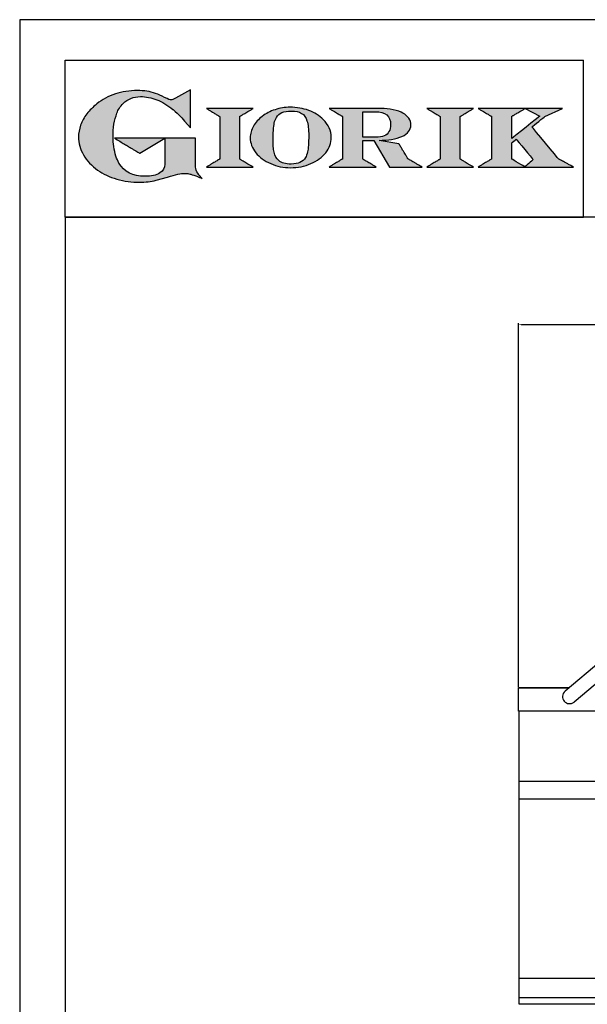
# Model space of a CAD drawing. Units: millimetres. Extents: x -108626 to -105905, y -39712 to -35863.
# Drawn here: x -108626 to -108142, y -36703 to -35863 of the extents above; entities that cross this region are included whole.
import ezdxf

# ---------------------------------------------------------------- set-up
doc = ezdxf.new("R2010")
doc.units = ezdxf.units.MM
doc.linetypes.add('SLD-Solido', pattern=[0])
for name, color, linetype in [('FOGLIO', 4, 'Continuous'), ('FOGLIO1', 7, 'SLD-Solido'), ('QUOTE', 3, 'Continuous'), ('VISTE', 2, 'Continuous')]:
    doc.layers.add(name, color=color, linetype=linetype)
doc.styles.get("Standard").update_dxf_attribs({"font": 'arial.ttf'})
doc.dimstyles.new('ISO-25', dxfattribs={"dimtxt": 2.5, "dimasz": 2.5, "dimexe": 1.25, "dimexo": 0.625, "dimtad": 1, "dimtxsty": 'Standard', "dimcen": 2.5, "dimadec": 0, "dimazin": 0, "dimtfac": 1, "dimtmove": 0, "dimatfit": 3, "dimfxl": 1, "dimarcsym": 0})

# ---------------------------------------------------------------- blocks, each defined once
blk = doc.blocks.new('*D153')
at = {"color": 0, "lineweight": -2, "transparency": 16777216}
for p, q in [((-108200.41, -36432.67), (-108200.41, -36122.07)), ((-107402.91, -36123.32), (-108197.91, -36123.32)), ((-107400.41, -36432.67), (-107400.41, -36122.07))]:
    blk.add_line(p, q, dxfattribs=at)
at = {"color": 0, "transparency": 16777216}
for points in [[(-108197.91, -36122.91), (-108197.91, -36123.74), (-108200.41, -36123.32)], [(-107402.91, -36122.91), (-107402.91, -36123.74), (-107400.41, -36123.32)]]:
    blk.add_solid(points, dxfattribs=at)
at = {"layer": 'Defpoints', "color": 0, "transparency": 16777216}
for p in [(-108200.41, -36123.32), (-108200.41, -36433.3), (-107400.41, -36433.3)]:
    blk.add_point(p, dxfattribs=at)
at = {"color": 0, "transparency": 16777216, "insert": (-107800.41, -36107.38), "char_height": 30, "attachment_point": 5}
blk.add_mtext('800', dxfattribs=at)
blk = doc.blocks.new('A$C20F15101')
at = {"linetype": 'Continuous'}
h = blk.add_hatch(color=9, dxfattribs=at)
edge = h.paths.add_edge_path(flags=0)
edge.add_spline(control_points=[(108.28, 30.46), (106.18, 32.17), (102.99, 36.64), (102.99, 39.52)], knot_values=[38, 38, 38, 38, 39, 39, 39, 39], weights=[1, 1, 1, 1], degree=3, periodic=0)
edge.add_line((102.99, 39.52), (102.99, 62.38))
edge.add_line((102.99, 62.38), (78.76, 62.38))
edge.add_line((78.76, 62.38), (78.76, 55.03))
edge.add_line((78.76, 55.03), (78.76, 41.71))
edge.add_spline(control_points=[(78.76, 41.71), (78.76, 38.79), (77.47, 36.54), (74.82, 34.84)], knot_values=[1, 1, 1, 1, 2, 2, 2, 2], weights=[1, 1, 1, 1], degree=3, periodic=0)
edge.add_spline(control_points=[(74.82, 34.84), (72.04, 33.07), (68.06, 32.18), (63, 32.18)], knot_values=[2, 2, 2, 2, 3, 3, 3, 3], weights=[1, 1, 1, 1], degree=3, periodic=0)
edge.add_spline(control_points=[(63, 32.18), (53.38, 32.18), (46.67, 35.61), (42.49, 42.68)], knot_values=[3, 3, 3, 3, 4, 4, 4, 4], weights=[1, 1, 1, 1], degree=3, periodic=0)
edge.add_spline(control_points=[(42.49, 42.68), (41.62, 44.07), (40.81, 45.92), (40.08, 48.2)], knot_values=[4, 4, 4, 4, 5, 5, 5, 5], weights=[1, 1, 1, 1], degree=3, periodic=0)
edge.add_spline(control_points=[(40.08, 48.2), (39.34, 50.5), (38.75, 53.02), (38.36, 55.69)], knot_values=[5, 5, 5, 5, 6, 6, 6, 6], weights=[1, 1, 1, 1], degree=3, periodic=0)
edge.add_spline(control_points=[(38.36, 55.69), (37.97, 58.36), (37.77, 60.87), (37.77, 63.14)], knot_values=[6, 6, 6, 6, 7, 7, 7, 7], weights=[1, 1, 1, 1], degree=3, periodic=0)
edge.add_spline(control_points=[(37.77, 63.14), (37.77, 70.44), (38.81, 76.83), (40.86, 82.17)], knot_values=[7, 7, 7, 7, 8, 8, 8, 8], weights=[1, 1, 1, 1], degree=3, periodic=0)
edge.add_spline(control_points=[(40.86, 82.17), (41.79, 84.82), (43.47, 87.4), (45.84, 89.87)], knot_values=[8, 8, 8, 8, 9, 9, 9, 9], weights=[1, 1, 1, 1], degree=3, periodic=0)
edge.add_spline(control_points=[(45.84, 89.87), (47.48, 91.52), (49.52, 92.85), (51.91, 93.78)], knot_values=[9, 9, 9, 9, 10, 10, 10, 10], weights=[1, 1, 1, 1], degree=3, periodic=0)
edge.add_spline(control_points=[(51.91, 93.78), (54.32, 94.73), (56.85, 95.21), (59.43, 95.21)], knot_values=[10, 10, 10, 10, 11, 11, 11, 11], weights=[1, 1, 1, 1], degree=3, periodic=0)
edge.add_spline(control_points=[(59.43, 95.21), (63.75, 95.21), (68.12, 94.37), (72.39, 92.71)], knot_values=[11, 11, 11, 11, 12, 12, 12, 12], weights=[1, 1, 1, 1], degree=3, periodic=0)
edge.add_spline(control_points=[(72.39, 92.71), (76.68, 91.04), (80.95, 88.49), (85.07, 85.11)], knot_values=[12, 12, 12, 12, 13, 13, 13, 13], weights=[1, 1, 1, 1], degree=3, periodic=0)
edge.add_spline(control_points=[(85.07, 85.11), (85.14, 85.05), (89.93, 81.27), (96.9, 72.99)], knot_values=[13, 13, 13, 13, 14, 14, 14, 14], weights=[1, 1, 1, 1], degree=3, periodic=0)
edge.add_line((96.9, 72.99), (98.9, 70.61))
edge.add_line((98.9, 70.61), (98.9, 100.64))
edge.add_line((98.9, 100.64), (87.08, 93.85))
edge.add_spline(control_points=[(87.08, 93.85), (85.65, 93.1), (84.42, 92.7), (83.47, 92.7)], knot_values=[17, 17, 17, 17, 18, 18, 18, 18], weights=[1, 1, 1, 1], degree=3, periodic=0)
edge.add_spline(control_points=[(83.47, 92.7), (82.96, 92.7), (81.63, 92.95), (78.54, 94.57)], knot_values=[18, 18, 18, 18, 19, 19, 19, 19], weights=[1, 1, 1, 1], degree=3, periodic=0)
edge.add_spline(control_points=[(78.54, 94.57), (76.03, 95.9), (73.63, 96.95), (71.4, 97.72)], knot_values=[19, 19, 19, 19, 20, 20, 20, 20], weights=[1, 1, 1, 1], degree=3, periodic=0)
edge.add_spline(control_points=[(71.4, 97.72), (69.18, 98.48), (66.88, 99.06), (64.58, 99.42)], knot_values=[20, 20, 20, 20, 21, 21, 21, 21], weights=[1, 1, 1, 1], degree=3, periodic=0)
edge.add_spline(control_points=[(64.58, 99.42), (62.29, 99.79), (59.7, 99.97), (56.89, 99.97)], knot_values=[21, 21, 21, 21, 22, 22, 22, 22], weights=[1, 1, 1, 1], degree=3, periodic=0)
edge.add_spline(control_points=[(56.89, 99.97), (50.82, 99.97), (45, 99.08), (39.61, 97.31)], knot_values=[22, 22, 22, 22, 23, 23, 23, 23], weights=[1, 1, 1, 1], degree=3, periodic=0)
edge.add_spline(control_points=[(39.61, 97.31), (34.21, 95.54), (29.26, 92.89), (24.92, 89.45)], knot_values=[23, 23, 23, 23, 24, 24, 24, 24], weights=[1, 1, 1, 1], degree=3, periodic=0)
edge.add_spline(control_points=[(24.92, 89.45), (21.9, 87.03), (19.28, 84.37), (17.14, 81.55)], knot_values=[24, 24, 24, 24, 25, 25, 25, 25], weights=[1, 1, 1, 1], degree=3, periodic=0)
edge.add_spline(control_points=[(17.14, 81.55), (15, 78.72), (13.33, 75.73), (12.19, 72.66)], knot_values=[25, 25, 25, 25, 26, 26, 26, 26], weights=[1, 1, 1, 1], degree=3, periodic=0)
edge.add_spline(control_points=[(12.19, 72.66), (11.04, 69.58), (10.46, 66.41), (10.46, 63.23)], knot_values=[26, 26, 26, 26, 27, 27, 27, 27], weights=[1, 1, 1, 1], degree=3, periodic=0)
edge.add_spline(control_points=[(10.46, 63.23), (10.46, 58.41), (11.81, 53.64), (14.46, 49.06)], knot_values=[27, 27, 27, 27, 28, 28, 28, 28], weights=[1, 1, 1, 1], degree=3, periodic=0)
edge.add_spline(control_points=[(14.46, 49.06), (17.09, 44.51), (20.84, 40.48), (25.6, 37.09)], knot_values=[28, 28, 28, 28, 29, 29, 29, 29], weights=[1, 1, 1, 1], degree=3, periodic=0)
edge.add_spline(control_points=[(25.6, 37.09), (29.94, 34.02), (35.08, 31.62), (40.85, 29.97)], knot_values=[29, 29, 29, 29, 30, 30, 30, 30], weights=[1, 1, 1, 1], degree=3, periodic=0)
edge.add_spline(control_points=[(40.85, 29.97), (46.61, 28.33), (52.62, 27.5), (58.71, 27.5)], knot_values=[30, 30, 30, 30, 31, 31, 31, 31], weights=[1, 1, 1, 1], degree=3, periodic=0)
edge.add_spline(control_points=[(58.71, 27.5), (61.17, 27.5), (63.45, 27.63), (65.48, 27.87)], knot_values=[31, 31, 31, 31, 32, 32, 32, 32], weights=[1, 1, 1, 1], degree=3, periodic=0)
edge.add_spline(control_points=[(65.48, 27.87), (67.5, 28.12), (69.67, 28.53), (71.93, 29.08)], knot_values=[32, 32, 32, 32, 33, 33, 33, 33], weights=[1, 1, 1, 1], degree=3, periodic=0)
edge.add_line((71.93, 29.08), (80.75, 31.52))
edge.add_spline(control_points=[(80.75, 31.52), (84.07, 32.55), (86.82, 33.32), (88.95, 33.79)], knot_values=[34, 34, 34, 34, 35, 35, 35, 35], weights=[1, 1, 1, 1], degree=3, periodic=0)
edge.add_spline(control_points=[(88.95, 33.79), (91.04, 34.26), (92.92, 34.5), (94.55, 34.5)], knot_values=[35, 35, 35, 35, 36, 36, 36, 36], weights=[1, 1, 1, 1], degree=3, periodic=0)
edge.add_spline(control_points=[(94.55, 34.5), (96.16, 34.5), (97.57, 34.33), (98.74, 34.02)], knot_values=[36, 36, 36, 36, 37, 37, 37, 37], weights=[1, 1, 1, 1], degree=3, periodic=0)
edge.add_spline(control_points=[(98.74, 34.02), (99.67, 33.77), (106.41, 31.36), (108.28, 30.46)], knot_values=[37, 37, 37, 37, 38, 38, 38, 38], weights=[1, 1, 1, 1], degree=3, periodic=0)
h = blk.add_hatch(color=1, dxfattribs=at)
edge = h.paths.add_edge_path(flags=0)
edge.add_line((78.76, 62.38), (39.01, 62.38))
edge.add_spline(control_points=[(39.01, 62.38), (57.62, 51.15), (58.89, 50.39)], knot_values=[1, 1, 1, 2, 2, 2], weights=[1, 1, 1], degree=2, periodic=0)
edge.add_line((58.89, 50.39), (78.76, 62.38))
at = {"layer": 'QUOTE'}
h = blk.add_hatch(color=9, dxfattribs=at)
edge = h.paths.add_edge_path(flags=0)
edge.add_line((138.09, 45.7), (138.09, 79.59))
edge.add_spline(control_points=[(138.09, 79.59), (138.75, 79.99), (148.5, 85.84)], knot_values=[6, 6, 6, 7, 7, 7], weights=[1, 1, 1], degree=2, periodic=0)
edge.add_line((148.5, 85.84), (111.55, 85.84))
edge.add_spline(control_points=[(111.55, 85.84), (121.43, 79.92), (122.09, 79.52)], knot_values=[0, 0, 0, 1, 1, 1], weights=[1, 1, 1], degree=2, periodic=0)
edge.add_line((122.09, 79.52), (122.09, 45.82))
edge.add_spline(control_points=[(122.09, 45.82), (121.43, 45.43), (111.63, 39.51)], knot_values=[2, 2, 2, 3, 3, 3], weights=[1, 1, 1], degree=2, periodic=0)
edge.add_line((111.63, 39.51), (148.53, 39.51))
edge.add_spline(control_points=[(148.53, 39.51), (138.76, 45.3), (138.09, 45.7)], knot_values=[4, 4, 4, 5, 5, 5], weights=[1, 1, 1], degree=2, periodic=0)
h = blk.add_hatch(color=9, dxfattribs=at)
edge = h.paths.add_edge_path(flags=0)
edge.add_spline(control_points=[(165.87, 84.87), (162.1, 83.61), (158.7, 81.84), (155.77, 79.6)], knot_values=[0, 0, 0, 0, 1, 1, 1, 1], weights=[1, 1, 1, 1], degree=3, periodic=0)
edge.add_spline(control_points=[(155.77, 79.6), (152.81, 77.34), (150.47, 74.73), (148.79, 71.83)], knot_values=[1, 1, 1, 1, 2, 2, 2, 2], weights=[1, 1, 1, 1], degree=3, periodic=0)
edge.add_spline(control_points=[(148.79, 71.83), (147.1, 68.89), (146.24, 65.81), (146.24, 62.65), (146.24, 58.46), (147.73, 54.48), (150.66, 50.84)], knot_values=[2, 2, 2, 2, 3, 3, 3, 4, 4, 4, 4], weights=[1, 1, 1, 1, 1, 1, 1], degree=3, periodic=0)
edge.add_spline(control_points=[(150.66, 50.84), (153.55, 47.23), (157.5, 44.33), (162.4, 42.2)], knot_values=[4, 4, 4, 4, 5, 5, 5, 5], weights=[1, 1, 1, 1], degree=3, periodic=0)
edge.add_spline(control_points=[(162.4, 42.2), (167.28, 40.09), (172.59, 39.01), (178.18, 39.01), (183.88, 39.01), (189.27, 40.09), (194.18, 42.2)], knot_values=[5, 5, 5, 5, 6, 6, 6, 7, 7, 7, 7], weights=[1, 1, 1, 1, 1, 1, 1], degree=3, periodic=0)
edge.add_spline(control_points=[(194.18, 42.2), (199.1, 44.32), (203.06, 47.24), (205.94, 50.88)], knot_values=[7, 7, 7, 7, 8, 8, 8, 8], weights=[1, 1, 1, 1], degree=3, periodic=0)
edge.add_spline(control_points=[(205.94, 50.88), (208.86, 54.55), (210.34, 58.63), (210.34, 62.99), (210.34, 65.5), (209.78, 68), (208.66, 70.42)], knot_values=[8, 8, 8, 8, 9, 9, 9, 10, 10, 10, 10], weights=[1, 1, 1, 1, 1, 1, 1], degree=3, periodic=0)
edge.add_spline(control_points=[(208.66, 70.42), (207.56, 72.83), (205.97, 75.08), (203.92, 77.1)], knot_values=[10, 10, 10, 10, 11, 11, 11, 11], weights=[1, 1, 1, 1], degree=3, periodic=0)
edge.add_spline(control_points=[(203.92, 77.1), (200.82, 80.22), (196.97, 82.65), (192.46, 84.3)], knot_values=[11, 11, 11, 11, 12, 12, 12, 12], weights=[1, 1, 1, 1], degree=3, periodic=0)
edge.add_spline(control_points=[(192.46, 84.3), (187.96, 85.94), (182.99, 86.77), (177.69, 86.77), (173.61, 86.77), (169.63, 86.13), (165.87, 84.87)], knot_values=[12, 12, 12, 12, 13, 13, 13, 14, 14, 14, 14], weights=[1, 1, 1, 1, 1, 1, 1], degree=3, periodic=0)
edge = h.paths.add_edge_path(flags=0)
edge.add_spline(control_points=[(185.56, 43.18), (183.71, 42.32), (181.38, 41.88), (178.62, 41.88)], knot_values=[16, 16, 16, 16, 17, 17, 17, 17], weights=[1, 1, 1, 1], degree=3, periodic=0)
edge.add_spline(control_points=[(178.62, 41.88), (174.21, 41.88), (170.91, 42.81), (168.82, 44.63)], knot_values=[17, 17, 17, 17, 18, 18, 18, 18], weights=[1, 1, 1, 1], degree=3, periodic=0)
edge.add_line((168.82, 44.63), (168.8, 44.66))
edge.add_spline(control_points=[(168.8, 44.66), (166.98, 46.15), (165.72, 48.36), (165.05, 51.26)], knot_values=[1, 1, 1, 1, 2, 2, 2, 2], weights=[1, 1, 1, 1], degree=3, periodic=0)
edge.add_spline(control_points=[(165.05, 51.26), (164.8, 52.47), (164.61, 54.02), (164.48, 55.85)], knot_values=[2, 2, 2, 2, 3, 3, 3, 3], weights=[1, 1, 1, 1], degree=3, periodic=0)
edge.add_spline(control_points=[(164.48, 55.85), (164.34, 57.69), (164.27, 59.35), (164.27, 60.81)], knot_values=[3, 3, 3, 3, 4, 4, 4, 4], weights=[1, 1, 1, 1], degree=3, periodic=0)
edge.add_spline(control_points=[(164.27, 60.81), (164.27, 63.49), (164.36, 66.07), (164.54, 68.49)], knot_values=[4, 4, 4, 4, 5, 5, 5, 5], weights=[1, 1, 1, 1], degree=3, periodic=0)
edge.add_spline(control_points=[(164.54, 68.49), (164.72, 70.89), (164.95, 72.82), (165.25, 74.24)], knot_values=[5, 5, 5, 5, 6, 6, 6, 6], weights=[1, 1, 1, 1], degree=3, periodic=0)
edge.add_spline(control_points=[(165.25, 74.24), (165.61, 75.88), (166.18, 77.4), (166.93, 78.74)], knot_values=[6, 6, 6, 6, 7, 7, 7, 7], weights=[1, 1, 1, 1], degree=3, periodic=0)
edge.add_spline(control_points=[(166.93, 78.74), (167.96, 80.45), (169.42, 81.74), (171.25, 82.55)], knot_values=[7, 7, 7, 7, 8, 8, 8, 8], weights=[1, 1, 1, 1], degree=3, periodic=0)
edge.add_spline(control_points=[(171.25, 82.55), (173.11, 83.38), (175.64, 83.8), (178.74, 83.8)], knot_values=[8, 8, 8, 8, 9, 9, 9, 9], weights=[1, 1, 1, 1], degree=3, periodic=0)
edge.add_spline(control_points=[(178.74, 83.8), (182.2, 83.8), (184.94, 83.19), (186.9, 81.97)], knot_values=[9, 9, 9, 9, 10, 10, 10, 10], weights=[1, 1, 1, 1], degree=3, periodic=0)
edge.add_spline(control_points=[(186.9, 81.97), (188.82, 80.79), (190.24, 78.78), (191.11, 76.02)], knot_values=[10, 10, 10, 10, 11, 11, 11, 11], weights=[1, 1, 1, 1], degree=3, periodic=0)
edge.add_spline(control_points=[(191.11, 76.02), (192.01, 73.16), (192.47, 69.21), (192.47, 64.3)], knot_values=[11, 11, 11, 11, 12, 12, 12, 12], weights=[1, 1, 1, 1], degree=3, periodic=0)
edge.add_spline(control_points=[(192.47, 64.3), (192.47, 61.68), (192.39, 59.16), (192.22, 56.82)], knot_values=[12, 12, 12, 12, 13, 13, 13, 13], weights=[1, 1, 1, 1], degree=3, periodic=0)
edge.add_spline(control_points=[(192.22, 56.82), (192.05, 54.5), (191.83, 52.69), (191.56, 51.44)], knot_values=[13, 13, 13, 13, 14, 14, 14, 14], weights=[1, 1, 1, 1], degree=3, periodic=0)
edge.add_spline(control_points=[(191.56, 51.44), (191.13, 49.64), (190.57, 48.18), (189.89, 47.1)], knot_values=[14, 14, 14, 14, 15, 15, 15, 15], weights=[1, 1, 1, 1], degree=3, periodic=0)
edge.add_spline(control_points=[(189.89, 47.1), (188.83, 45.35), (187.37, 44.03), (185.56, 43.18)], knot_values=[15, 15, 15, 15, 16, 16, 16, 16], weights=[1, 1, 1, 1], degree=3, periodic=0)
h = blk.add_hatch(color=9, dxfattribs=at)
edge = h.paths.add_edge_path(flags=0)
edge.add_spline(control_points=[(245.8, 39.51), (235.92, 45.41), (235.26, 45.81)], knot_values=[18, 18, 18, 19, 19, 19], weights=[1, 1, 1], degree=2, periodic=0)
edge.add_line((235.26, 45.81), (235.26, 60.42))
edge.add_line((235.26, 60.42), (244.06, 60.42))
edge.add_line((244.06, 60.42), (256.41, 39.51))
edge.add_line((256.41, 39.51), (282.14, 39.51))
edge.add_spline(control_points=[(282.14, 39.51), (271.17, 45.81), (270.84, 46.01)], knot_values=[2, 2, 2, 3, 3, 3], weights=[1, 1, 1], degree=2, periodic=0)
edge.add_spline(control_points=[(270.84, 46.01), (270.65, 46.34), (263.8, 57.98)], knot_values=[3, 3, 3, 4, 4, 4], weights=[1, 1, 1], degree=2, periodic=0)
edge.add_line((263.8, 57.98), (248.04, 60.53))
edge.add_spline(control_points=[(248.04, 60.53), (251.35, 60.69), (255.54, 61.01), (257.9, 61.4)], knot_values=[5, 5, 5, 5, 6, 6, 6, 6], weights=[1, 1, 1, 1], degree=3, periodic=0)
edge.add_spline(control_points=[(257.9, 61.4), (261.18, 61.94), (263.98, 62.73), (266.21, 63.73)], knot_values=[6, 6, 6, 6, 7, 7, 7, 7], weights=[1, 1, 1, 1], degree=3, periodic=0)
edge.add_spline(control_points=[(266.21, 63.73), (268.49, 64.76), (270.25, 66.05), (271.43, 67.57)], knot_values=[7, 7, 7, 7, 8, 8, 8, 8], weights=[1, 1, 1, 1], degree=3, periodic=0)
edge.add_spline(control_points=[(271.43, 67.57), (272.65, 69.12), (273.26, 70.89), (273.26, 72.82)], knot_values=[8, 8, 8, 8, 9, 9, 9, 9], weights=[1, 1, 1, 1], degree=3, periodic=0)
edge.add_spline(control_points=[(273.26, 72.82), (273.26, 74.64), (272.69, 76.39), (271.57, 78.05)], knot_values=[9, 9, 9, 9, 10, 10, 10, 10], weights=[1, 1, 1, 1], degree=3, periodic=0)
edge.add_spline(control_points=[(271.57, 78.05), (270.47, 79.67), (268.93, 81.04), (266.98, 82.15)], knot_values=[10, 10, 10, 10, 11, 11, 11, 11], weights=[1, 1, 1, 1], degree=3, periodic=0)
edge.add_spline(control_points=[(266.98, 82.15), (265.08, 83.26), (262.51, 84.17), (259.32, 84.84)], knot_values=[11, 11, 11, 11, 12, 12, 12, 12], weights=[1, 1, 1, 1], degree=3, periodic=0)
edge.add_spline(control_points=[(259.32, 84.84), (256.17, 85.5), (252.85, 85.84), (249.48, 85.84)], knot_values=[12, 12, 12, 12, 13, 13, 13, 13], weights=[1, 1, 1, 1], degree=3, periodic=0)
edge.add_line((249.48, 85.84), (208.69, 85.84))
edge.add_spline(control_points=[(208.69, 85.84), (218.44, 79.97), (219.1, 79.57)], knot_values=[14, 14, 14, 15, 15, 15], weights=[1, 1, 1], degree=2, periodic=0)
edge.add_line((219.1, 79.57), (219.1, 45.88))
edge.add_spline(control_points=[(219.1, 45.88), (218.44, 45.48), (208.57, 39.51)], knot_values=[16, 16, 16, 17, 17, 17], weights=[1, 1, 1], degree=2, periodic=0)
edge.add_line((208.57, 39.51), (245.8, 39.51))
edge = h.paths.add_edge_path(flags=0)
edge.add_spline(control_points=[(255.94, 67.49), (255.1, 66.02), (253.88, 64.95), (252.19, 64.23)], knot_values=[3, 3, 3, 3, 4, 4, 4, 4], weights=[1, 1, 1, 1], degree=3, periodic=0)
edge.add_spline(control_points=[(252.19, 64.23), (250.46, 63.49), (248.23, 63.12), (245.54, 63.12)], knot_values=[4, 4, 4, 4, 5, 5, 5, 5], weights=[1, 1, 1, 1], degree=3, periodic=0)
edge.add_line((245.54, 63.12), (235.26, 63.12))
edge.add_line((235.26, 63.12), (235.26, 83.26))
edge.add_line((235.26, 83.26), (245, 83.26))
edge.add_spline(control_points=[(245, 83.26), (253.21, 83.26), (257.2, 79.95), (257.2, 73.16)], knot_values=[1, 1, 1, 1, 2, 2, 2, 2], weights=[1, 1, 1, 1], degree=3, periodic=0)
edge.add_spline(control_points=[(257.2, 73.16), (257.2, 70.88), (256.78, 68.97), (255.94, 67.49)], knot_values=[2, 2, 2, 2, 3, 3, 3, 3], weights=[1, 1, 1, 1], degree=3, periodic=0)
h = blk.add_hatch(color=9, dxfattribs=at)
edge = h.paths.add_edge_path(flags=0)
edge.add_line((312.33, 45.7), (312.33, 79.59))
edge.add_spline(control_points=[(312.33, 79.59), (312.99, 79.99), (322.74, 85.84)], knot_values=[6, 6, 6, 7, 7, 7], weights=[1, 1, 1], degree=2, periodic=0)
edge.add_line((322.74, 85.84), (285.79, 85.84))
edge.add_spline(control_points=[(285.79, 85.84), (295.67, 79.92), (296.33, 79.52)], knot_values=[0, 0, 0, 1, 1, 1], weights=[1, 1, 1], degree=2, periodic=0)
edge.add_line((296.33, 79.52), (296.33, 45.82))
edge.add_spline(control_points=[(296.33, 45.82), (295.67, 45.43), (285.86, 39.51)], knot_values=[2, 2, 2, 3, 3, 3], weights=[1, 1, 1], degree=2, periodic=0)
edge.add_line((285.86, 39.51), (322.77, 39.51))
edge.add_spline(control_points=[(322.77, 39.51), (313, 45.3), (312.33, 45.7)], knot_values=[4, 4, 4, 5, 5, 5], weights=[1, 1, 1], degree=2, periodic=0)
h = blk.add_hatch(color=9, dxfattribs=at)
edge = h.paths.add_edge_path(flags=0)
edge.add_spline(control_points=[(368.94, 71.3), (369.99, 72.15), (378.88, 79.27), (379.02, 79.37)], knot_values=[10, 10, 10, 10, 11, 11, 11, 11], weights=[1, 1, 1, 1], degree=3, periodic=0)
edge.add_line((379.02, 79.37), (393.13, 85.84))
edge.add_line((393.13, 85.84), (326.47, 85.84))
edge.add_spline(control_points=[(326.47, 85.84), (336.21, 79.99), (336.88, 79.59)], knot_values=[4, 4, 4, 5, 5, 5], weights=[1, 1, 1], degree=2, periodic=0)
edge.add_line((336.88, 79.59), (336.88, 45.82))
edge.add_spline(control_points=[(336.88, 45.82), (336.22, 45.43), (326.49, 39.51)], knot_values=[6, 6, 6, 7, 7, 7], weights=[1, 1, 1], degree=2, periodic=0)
edge.add_line((326.49, 39.51), (401.79, 39.51))
edge.add_spline(control_points=[(401.79, 39.51), (390.14, 45.85), (389.89, 45.99)], knot_values=[8, 8, 8, 9, 9, 9], weights=[1, 1, 1], degree=2, periodic=0)
edge.add_spline(control_points=[(389.89, 45.99), (389.71, 46.2), (369.85, 70.19), (368.94, 71.3)], knot_values=[9, 9, 9, 9, 10, 10, 10, 10], weights=[1, 1, 1, 1], degree=3, periodic=0)
edge = h.paths.add_edge_path(flags=0)
edge.add_line((353.09, 45.82), (353.09, 58.71))
edge.add_spline(control_points=[(353.09, 58.71), (353.51, 59.05), (355.72, 60.84), (356.52, 61.49)], knot_values=[4, 4, 4, 4, 5, 5, 5, 5], weights=[1, 1, 1, 1], degree=3, periodic=0)
edge.add_spline(control_points=[(356.52, 61.49), (357.37, 60.47), (369.03, 46.47), (369.86, 45.47)], knot_values=[0, 0, 0, 0, 1, 1, 1, 1], weights=[1, 1, 1, 1], degree=3, periodic=0)
edge.add_spline(control_points=[(369.86, 45.47), (368.99, 44.69), (363.58, 39.81), (363.37, 39.62)], knot_values=[1, 1, 1, 1, 2, 2, 2, 2], weights=[1, 1, 1, 1], degree=3, periodic=0)
edge.add_spline(control_points=[(363.37, 39.62), (363.06, 39.81), (353.75, 45.43), (353.09, 45.82)], knot_values=[2, 2, 2, 2, 3, 3, 3, 3], weights=[1, 1, 1, 1], degree=3, periodic=0)
edge = h.paths.add_edge_path(flags=0)
edge.add_line((353.09, 62.18), (353.09, 79.65))
edge.add_spline(control_points=[(353.09, 79.65), (353.76, 80.04), (363.52, 85.79)], knot_values=[2, 2, 2, 2.995228, 2.995228, 2.995228], weights=[1, 1, 1], degree=2, periodic=0)
edge.add_line((363.52, 85.79), (375.3, 79.81))
edge.add_spline(control_points=[(375.3, 79.81), (373.71, 78.55), (355.19, 63.84), (353.09, 62.18)], knot_values=[0, 0, 0, 0, 1, 1, 1, 1], weights=[1, 1, 1, 1], degree=3, periodic=0)
at = {"layer": 'FOGLIO'}
for p, q in [((0, 0), (0, 124.02)), ((0, 124.02), (409.74, 124.02)), ((409.74, 0), (409.74, 124.02)), ((0, 0), (409.74, 0))]:
    blk.add_line(p, q, dxfattribs=at)
at = {"layer": 'FOGLIO1', "color": 7}
for p, q in [((98.9, 100.64), (87.08, 93.85)), ((98.9, 70.61), (98.9, 100.64)), ((148.5, 85.84), (111.55, 85.84)), ((249.48, 85.84), (208.69, 85.84)), ((322.74, 85.84), (285.79, 85.84)), ((393.13, 85.84), (326.47, 85.84)), ((363.52, 85.79), (375.3, 79.81)), ((379.02, 79.37), (393.13, 85.84)), ((122.09, 79.52), (122.09, 45.82)), ((138.09, 45.7), (138.09, 79.59)), ((219.1, 79.57), (219.1, 45.88)), ((235.26, 83.26), (245, 83.26)), ((235.26, 63.12), (235.26, 83.26)), ((296.33, 79.52), (296.33, 45.82)), ((312.33, 45.7), (312.33, 79.59)), ((336.88, 79.59), (336.88, 45.82)), ((353.09, 62.18), (353.09, 79.65)), ((96.9, 72.99), (98.9, 70.61)), ((102.99, 62.38), (78.76, 62.38)), ((78.76, 62.38), (78.76, 55.03)), ((102.99, 39.52), (102.99, 62.38)), ((245.54, 63.12), (235.26, 63.12)), ((78.76, 55.03), (78.76, 41.71)), ((235.26, 45.81), (235.26, 60.42)), ((235.26, 60.42), (244.06, 60.42)), ((244.06, 60.42), (256.41, 39.51)), ((263.8, 57.98), (248.04, 60.53)), ((353.09, 45.82), (353.09, 58.71)), ((111.63, 39.51), (148.53, 39.51)), ((208.57, 39.51), (245.8, 39.51)), ((256.41, 39.51), (282.14, 39.51)), ((285.86, 39.51), (322.77, 39.51)), ((326.49, 39.51), (401.79, 39.51)), ((71.93, 29.08), (80.75, 31.52))]:
    blk.add_line(p, q, dxfattribs=at)
at = {"layer": 'FOGLIO1', "color": 1}
for p, q in [((78.76, 62.38), (39.01, 62.38)), ((58.89, 50.39), (78.76, 62.38))]:
    blk.add_line(p, q, dxfattribs=at)
at = {"layer": 'FOGLIO1'}
blk.add_line((168.82, 44.63), (168.8, 44.66), dxfattribs=at)
at = {"layer": 'FOGLIO1', "color": 7}
for points, degree in [([(39.61, 97.31), (34.21, 95.54), (29.26, 92.89), (24.92, 89.45)], 3), ([(56.89, 99.97), (50.82, 99.97), (45, 99.08), (39.61, 97.31)], 3), ([(45.84, 89.87), (47.48, 91.52), (49.52, 92.85), (51.91, 93.78)], 3), ([(51.91, 93.78), (54.32, 94.73), (56.85, 95.21), (59.43, 95.21)], 3), ([(64.58, 99.42), (62.29, 99.79), (59.7, 99.97), (56.89, 99.97)], 3), ([(59.43, 95.21), (63.75, 95.21), (68.12, 94.37), (72.39, 92.71)], 3), ([(71.4, 97.72), (69.18, 98.48), (66.88, 99.06), (64.58, 99.42)], 3), ([(78.54, 94.57), (76.03, 95.9), (73.63, 96.95), (71.4, 97.72)], 3), ([(83.47, 92.7), (82.96, 92.7), (81.63, 92.95), (78.54, 94.57)], 3), ([(87.08, 93.85), (85.65, 93.1), (84.42, 92.7), (83.47, 92.7)], 3), ([(24.92, 89.45), (21.9, 87.03), (19.28, 84.37), (17.14, 81.55)], 3), ([(40.86, 82.17), (41.79, 84.82), (43.47, 87.4), (45.84, 89.87)], 3), ([(72.39, 92.71), (76.68, 91.04), (80.95, 88.49), (85.07, 85.11)], 3), ([(111.55, 85.84), (121.43, 79.92), (122.09, 79.52)], 2), ([(138.09, 79.59), (138.75, 79.99), (148.5, 85.84)], 2), ([(208.69, 85.84), (218.44, 79.97), (219.1, 79.57)], 2), ([(259.32, 84.84), (256.17, 85.5), (252.85, 85.84), (249.48, 85.84)], 3), ([(285.79, 85.84), (295.67, 79.92), (296.33, 79.52)], 2), ([(312.33, 79.59), (312.99, 79.99), (322.74, 85.84)], 2), ([(326.47, 85.84), (336.21, 79.99), (336.88, 79.59)], 2), ([(353.09, 79.65), (353.76, 80.04), (363.52, 85.79)], 2), ([(17.14, 81.55), (15, 78.72), (13.33, 75.73), (12.19, 72.66)], 3), ([(37.77, 63.14), (37.77, 70.44), (38.81, 76.83), (40.86, 82.17)], 3), ([(85.07, 85.11), (85.14, 85.05), (89.93, 81.27), (96.9, 72.99)], 3), ([(245, 83.26), (253.21, 83.26), (257.2, 79.95), (257.2, 73.16)], 3), ([(266.98, 82.15), (265.08, 83.26), (262.51, 84.17), (259.32, 84.84)], 3), ([(271.57, 78.05), (270.47, 79.67), (268.93, 81.04), (266.98, 82.15)], 3), ([(273.26, 72.82), (273.26, 74.64), (272.69, 76.39), (271.57, 78.05)], 3), ([(375.3, 79.81), (373.71, 78.55), (355.19, 63.84), (353.09, 62.18)], 3), ([(368.94, 71.3), (369.99, 72.15), (378.88, 79.27), (379.02, 79.37)], 3), ([(12.19, 72.66), (11.04, 69.58), (10.46, 66.41), (10.46, 63.23)], 3), ([(257.2, 73.16), (257.2, 70.88), (256.78, 68.97), (255.94, 67.49)], 3), ([(271.43, 67.57), (272.65, 69.12), (273.26, 70.89), (273.26, 72.82)], 3), ([(389.89, 45.99), (389.71, 46.2), (369.85, 70.19), (368.94, 71.3)], 3), ([(10.46, 63.23), (10.46, 58.41), (11.81, 53.64), (14.46, 49.06)], 3), ([(38.36, 55.69), (37.97, 58.36), (37.77, 60.87), (37.77, 63.14)], 3), ([(252.19, 64.23), (250.46, 63.49), (248.23, 63.12), (245.54, 63.12)], 3), ([(255.94, 67.49), (255.1, 66.02), (253.88, 64.95), (252.19, 64.23)], 3), ([(257.9, 61.4), (261.18, 61.94), (263.98, 62.73), (266.21, 63.73)], 3), ([(266.21, 63.73), (268.49, 64.76), (270.25, 66.05), (271.43, 67.57)], 3), ([(40.08, 48.2), (39.34, 50.5), (38.75, 53.02), (38.36, 55.69)], 3), ([(248.04, 60.53), (251.35, 60.69), (255.54, 61.01), (257.9, 61.4)], 3), ([(270.84, 46.01), (270.65, 46.34), (263.8, 57.98)], 2), ([(353.09, 58.71), (353.51, 59.05), (355.72, 60.84), (356.52, 61.49)], 3), ([(356.52, 61.49), (357.37, 60.47), (369.03, 46.47), (369.86, 45.47)], 3), ([(14.46, 49.06), (17.09, 44.51), (20.84, 40.48), (25.6, 37.09)], 3), ([(42.49, 42.68), (41.62, 44.07), (40.81, 45.92), (40.08, 48.2)], 3), ([(63, 32.18), (53.38, 32.18), (46.67, 35.61), (42.49, 42.68)], 3), ([(78.76, 41.71), (78.76, 38.79), (77.47, 36.54), (74.82, 34.84)], 3), ([(108.28, 30.46), (106.18, 32.17), (102.99, 36.64), (102.99, 39.52)], 3), ([(122.09, 45.82), (121.43, 45.43), (111.63, 39.51)], 2), ([(148.53, 39.51), (138.76, 45.3), (138.09, 45.7)], 2), ([(219.1, 45.88), (218.44, 45.48), (208.57, 39.51)], 2), ([(245.8, 39.51), (235.92, 45.41), (235.26, 45.81)], 2), ([(282.14, 39.51), (271.17, 45.81), (270.84, 46.01)], 2), ([(296.33, 45.82), (295.67, 45.43), (285.86, 39.51)], 2), ([(322.77, 39.51), (313, 45.3), (312.33, 45.7)], 2), ([(336.88, 45.82), (336.22, 45.43), (326.49, 39.51)], 2), ([(363.37, 39.62), (363.06, 39.81), (353.75, 45.43), (353.09, 45.82)], 3), ([(369.86, 45.47), (368.99, 44.69), (363.58, 39.81), (363.37, 39.62)], 3), ([(401.79, 39.51), (390.14, 45.85), (389.89, 45.99)], 2), ([(25.6, 37.09), (29.94, 34.02), (35.08, 31.62), (40.85, 29.97)], 3), ([(74.82, 34.84), (72.04, 33.07), (68.06, 32.18), (63, 32.18)], 3), ([(80.75, 31.52), (84.07, 32.55), (86.82, 33.32), (88.95, 33.79)], 3), ([(88.95, 33.79), (91.04, 34.26), (92.92, 34.5), (94.55, 34.5)], 3), ([(94.55, 34.5), (96.16, 34.5), (97.57, 34.33), (98.74, 34.02)], 3), ([(98.74, 34.02), (99.67, 33.77), (106.41, 31.36), (108.28, 30.46)], 3), ([(40.85, 29.97), (46.61, 28.33), (52.62, 27.5), (58.71, 27.5)], 3), ([(58.71, 27.5), (61.17, 27.5), (63.45, 27.63), (65.48, 27.87)], 3), ([(65.48, 27.87), (67.5, 28.12), (69.67, 28.53), (71.93, 29.08)], 3)]:
    blk.add_open_spline(points, degree=degree, dxfattribs=at)
at = {"layer": 'FOGLIO1'}
for points, knots in [([(192.46, 84.3), (187.96, 85.94), (182.99, 86.77), (177.69, 86.77), (173.61, 86.77), (169.63, 86.13), (165.87, 84.87)], [12, 12, 12, 12, 13, 13, 13, 14, 14, 14, 14]), ([(148.79, 71.83), (147.1, 68.89), (146.24, 65.81), (146.24, 62.65), (146.24, 58.46), (147.73, 54.48), (150.66, 50.84)], [2, 2, 2, 2, 3, 3, 3, 4, 4, 4, 4]), ([(205.94, 50.88), (208.86, 54.55), (210.34, 58.63), (210.34, 62.99), (210.34, 65.5), (209.78, 68), (208.66, 70.42)], [8, 8, 8, 8, 9, 9, 9, 10, 10, 10, 10]), ([(162.4, 42.2), (167.28, 40.09), (172.59, 39.01), (178.18, 39.01), (183.88, 39.01), (189.27, 40.09), (194.18, 42.2)], [5, 5, 5, 5, 6, 6, 6, 7, 7, 7, 7])]:
    blk.add_open_spline(points, degree=3, knots=knots, dxfattribs=at)
for points in [[(155.77, 79.6), (152.81, 77.34), (150.47, 74.73), (148.79, 71.83)], [(165.87, 84.87), (162.1, 83.61), (158.7, 81.84), (155.77, 79.6)], [(165.25, 74.24), (165.61, 75.88), (166.18, 77.4), (166.93, 78.74)], [(166.93, 78.74), (167.96, 80.45), (169.42, 81.74), (171.25, 82.55)], [(171.25, 82.55), (173.11, 83.38), (175.64, 83.8), (178.74, 83.8)], [(178.74, 83.8), (182.2, 83.8), (184.94, 83.19), (186.9, 81.97)], [(186.9, 81.97), (188.82, 80.79), (190.24, 78.78), (191.11, 76.02)], [(203.92, 77.1), (200.82, 80.22), (196.97, 82.65), (192.46, 84.3)], [(164.54, 68.49), (164.72, 70.89), (164.95, 72.82), (165.25, 74.24)], [(191.11, 76.02), (192.01, 73.16), (192.47, 69.21), (192.47, 64.3)], [(208.66, 70.42), (207.56, 72.83), (205.97, 75.08), (203.92, 77.1)], [(164.27, 60.81), (164.27, 63.49), (164.36, 66.07), (164.54, 68.49)], [(192.47, 64.3), (192.47, 61.68), (192.39, 59.16), (192.22, 56.82)], [(164.48, 55.85), (164.34, 57.69), (164.27, 59.35), (164.27, 60.81)], [(165.05, 51.26), (164.8, 52.47), (164.61, 54.02), (164.48, 55.85)], [(192.22, 56.82), (192.05, 54.5), (191.83, 52.69), (191.56, 51.44)], [(150.66, 50.84), (153.55, 47.23), (157.5, 44.33), (162.4, 42.2)], [(168.8, 44.66), (166.98, 46.15), (165.72, 48.36), (165.05, 51.26)], [(189.89, 47.1), (188.83, 45.35), (187.37, 44.03), (185.56, 43.18)], [(191.56, 51.44), (191.13, 49.64), (190.57, 48.18), (189.89, 47.1)], [(194.18, 42.2), (199.1, 44.32), (203.06, 47.24), (205.94, 50.88)], [(178.62, 41.88), (174.21, 41.88), (170.91, 42.81), (168.82, 44.63)], [(185.56, 43.18), (183.71, 42.32), (181.38, 41.88), (178.62, 41.88)]]:
    blk.add_open_spline(points, degree=3, dxfattribs=at)
at = {"layer": 'FOGLIO1', "color": 1}
blk.add_open_spline([(39.01, 62.38), (57.62, 51.15), (58.89, 50.39)], degree=2, dxfattribs=at)

msp = doc.modelspace()

# ---------------------------------------------------------------- linework, layer by layer
at = {"color": 6}
for points in [[(-108626.22, -39712.03), (-105904.62, -39712.03), (-105904.62, -35862.91), (-108626.22, -35862.91)], [(-108587.34, -39673.15), (-105943.5, -39673.15), (-105943.5, -36031.39), (-108587.34, -36031.39)]]:
    msp.add_lwpolyline(points, close=True, dxfattribs=at)
at = {"layer": 'VISTE', "color": 0}
for p, q in [((-108129.97, -36410.55), (-108160.61, -36436.26)), ((-108129.63, -36425.92), (-108152.9, -36445.45)), ((-108200.41, -36451.3), (-108200.41, -36433.3)), ((-108157.09, -36433.3), (-108200.41, -36433.3)), ((-108200.41, -36433.3), (-108157.09, -36433.3)), ((-108200.41, -36453.31), (-108200.41, -36451.3)), ((-107400.41, -36453.3), (-108200.41, -36453.3)), ((-108199.91, -36703.29), (-108199.91, -36453.3)), ((-107400.91, -36513.29), (-108199.91, -36513.29)), ((-107400.91, -36528.27), (-108199.91, -36528.27)), ((-107400.91, -36681.49), (-108199.91, -36681.49)), ((-107400.91, -36697.94), (-108199.91, -36697.94)), ((-107400.91, -36703.29), (-108199.91, -36703.29))]:
    msp.add_line(p, q, dxfattribs=at)
msp.add_arc((-108156.76, -36440.85), 6, 130, 310, dxfattribs=at)

# ---------------------------------------------------------------- block references
at = {"xscale": 1.080000000001746, "yscale": 1.080000000001746, "zscale": 1.080000000001746}
msp.add_blockref('A$C20F15101', (-108587.34, -36031.39), dxfattribs=at)

# ---------------------------------------------------------------- dimensions: what is measured, and where the dimension line sits
at = {"color": 3}
dim = msp.add_linear_dim(base=(-108200.41, -36123.32), p1=(-107400.41, -36433.3), p2=(-108200.41, -36433.3), dimstyle='ISO-25', override={"dimtxt": 30, "dimdec": 0}, dxfattribs=at)
dim.commit()
dim.dimension.update_dxf_attribs({"geometry": '*D153', "text_midpoint": (-107800.41, -36107.38)})

doc.saveas('drawing.dxf')
